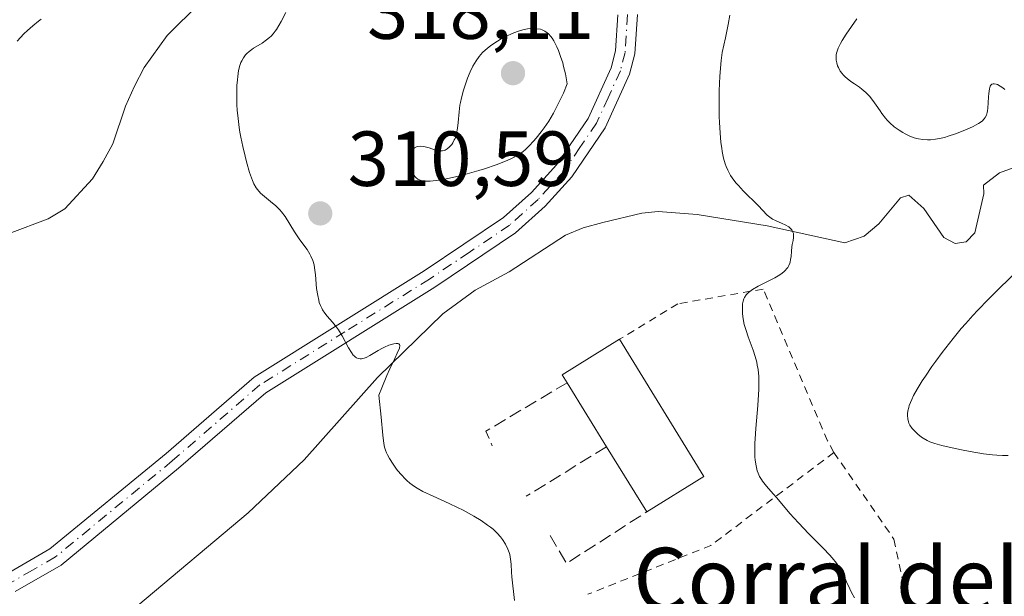
# Model space of a CAD drawing. Units: metres. Extents: x 622141 to 625630, y 4669349 to 4671722.
# Drawn here: x 623854 to 623980, y 4669941 to 4670015 of the extents above; entities that cross this region are included whole.
import ezdxf
from ezdxf.enums import TextEntityAlignment as Align

# ---------------------------------------------------------------- set-up
doc = ezdxf.new("R2010")
doc.units = ezdxf.units.M
doc.header["$MEASUREMENT"] = 0
for name, pattern in [('DGN Style 2', [1.6480167562047852, 0.988810053722871, -0.6592067024819142]), ('DGN Style 3', [2.307223458686699, 1.648016756204785, -0.6592067024819142]), ('DGN Style 4', [2.6384748266838614, 1.318413404963828, -0.6592067024819142, 0.001648016756204785, -0.6592067024819142])]:
    doc.linetypes.add(name, pattern=pattern)
for name, color, linetype, lineweight in [('Comarca CxS', 21, 'Continuous', 0), ('Comunidad Autónoma CxS', 142, 'Continuous', 0), ('Corriente natural lineal', 142, 'Continuous', 13), ('Curva de nivel normal', 30, 'Continuous', 0), ('Edificación industrial Cxs', 135, 'Continuous', 13), ('Espacio natural protegido CxS', 121, 'Continuous', 0), ('Municipio CxS', 4, 'Continuous', 0), ('Muro lineal', 1, 'DGN Style 3', 13), ('Pista no pavimentada Cxs', 111, 'Continuous', 0), ('Pista no pavimentada eje', 91, 'DGN Style 4', 0), ('Provincia CxS', 1, 'Continuous', 0), ('Punto de cota en terreno', 7, 'Continuous', 0), ('Rótulo de punto de cota en terreno', 7, 'Continuous', 0), ('Texto cartográfico', 7, 'Continuous', 0), ('Valla', 7, 'DGN Style 2', 0)]:
    doc.layers.add(name, color=color, linetype=linetype, lineweight=lineweight)
doc.styles.add('Style-Arial', font='txt')

# ---------------------------------------------------------------- blocks, each defined once
blk = doc.blocks.new('5PATER')
at = {"layer": 'Punto de cota en terreno', "linetype": 'Continuous', "lineweight": 0}
h = blk.add_hatch(color=51, dxfattribs=at)
edge = h.paths.add_edge_path()
edge.add_ellipse((0, 0), major_axis=(-0.1095731443231308, -0.1110710700762829), ratio=0.9994222409660322, start_angle=0, end_angle=360)

msp = doc.modelspace()

# ---------------------------------------------------------------- linework, layer by layer
at = {"layer": 'Comarca CxS', "color": 21, "linetype": 'Continuous', "lineweight": 0}
msp.add_3dface([(625622.9900009301, 4669409.239983313), (622181.1700009045, 4669348.689983312), (622141.0500009054, 4671661.819983289), (625581.750000931, 4671722.319983291)], dxfattribs=at)
at = {"layer": 'Comunidad Autónoma CxS', "color": 142, "linetype": 'Continuous', "lineweight": 0}
msp.add_3dface([(625622.9900009301, 4669409.239983313), (622181.1700009045, 4669348.689983312), (622141.0500009054, 4671661.819983289), (625581.750000931, 4671722.319983291)], dxfattribs=at)
at = {"layer": 'Corriente natural lineal', "color": 142, "linetype": 'Continuous', "lineweight": 13}
for points in [[(623888.2901, 4670029.040100001, 310.652900000001), (623881.1801000005, 4670021.040100001, 309.5581999999995), (623872.8201000001, 4670012.710100001, 308.8671999999933), (623869.8601000002, 4670008.600099999, 308.6955000000016), (623868.6001000004, 4670006.1801, 308.5347000000039), (623867.4600999998, 4670003.640100001, 308.3104000000022), (623865.8300999999, 4669998.780099999, 307.9658000000054), (623864.5800999999, 4669996.5101, 307.7814000000071), (623863.2001, 4669994.280099999, 307.5540000000037), (623859.6501000002, 4669990.440099999, 307.1640999999945), (623857.5100999996, 4669989.1601, 306.9398999999976), (623852.5201000003, 4669987.300100001, 306.6521000000066)], [(623982.8929000003, 4669996.243600001, 318.7299999999959), (623979.6901000004, 4669995.0801, 318.6487999999954), (623977.6700999998, 4669993.470100001, 318.2458999999944), (623977.6801000005, 4669992.370100001, 317.9474999999948), (623976.5301000001, 4669987.380100001, 317.4060000000027), (623975.4301000005, 4669986.190099999, 317.4070000000065), (623974.0100999996, 4669986.0001, 317.2765000000072), (623972.5701000001, 4669986.770099999, 317.0861000000005), (623970.0000999998, 4669990.5001, 317.6290000000009), (623968.0701000001, 4669992.210100001, 317.8794999999955), (623966.9801000003, 4669991.870100001, 317.6738000000041), (623964.2001, 4669988.520099999, 316.593200000003), (623962.3201000001, 4669986.920100001, 316.238400000002), (623959.8201000001, 4669986.0801, 316.0280999999959), (623949.8701, 4669988.270099999, 315.1738999999943), (623940.8701, 4669989.700099999, 314.1785999999993), (623935.8800999997, 4669990.100099999, 313.8220000000001), (623933.7801000001, 4669989.880100001, 313.6676000000007), (623928.7600999996, 4669988.710100001, 313.2918000000063), (623926.2500999998, 4669988.030099999, 313.101999999999), (623923.9501, 4669987.0801, 312.9357000000018), (623916.7401000002, 4669982.360099999, 312.1670000000013), (623912.3701, 4669980.020099999, 311.7948999999935), (623908.1901000004, 4669976.960100001, 311.2367999999988), (623899.8201000001, 4669968.790100001, 310.2381000000024), (623890.3800999997, 4669958.2301, 309.1906000000017), (623883.2200999996, 4669951.4001, 308.3046000000031), (623869.0500999996, 4669939.530099999, 307.0218000000023)]]:
    msp.add_polyline3d(points, dxfattribs=at)
at = {"layer": 'Curva de nivel normal', "color": 30, "linetype": 'Continuous', "lineweight": 0, "flags": 128}
for points, elevation in [([(623917.4199999999, 4669940.1601), (623917.0700000003, 4669943.200099999), (623917.0300000003, 4669943.800100001), (623916.9699999997, 4669944.800100001), (623916.9000000004, 4669945.460100001), (623916.79, 4669946.040100001), (623916.7100000001, 4669946.3201), (623916.5499999998, 4669946.7501), (623916.2400000002, 4669947.4001), (623915.8700000001, 4669948.0001), (623915.6299999999, 4669948.3101), (623915.2000000002, 4669948.790100001), (623914.6500000004, 4669949.300100001), (623914.3200000003, 4669949.5701), (623913.9500000002, 4669949.840100001), (623913.1200000001, 4669950.4101), (623912.1900000004, 4669950.9901), (623910.8200000003, 4669951.7401), (623910.1100000005, 4669952.100099999), (623909.0300000003, 4669952.610099999), (623906.9600000001, 4669953.540100001), (623905.6200000001, 4669954.170100001), (623904.8899999997, 4669954.590100001), (623904.5599999997, 4669954.790100001), (623903.9600000001, 4669955.2301), (623903.5899999999, 4669955.550100001), (623903.3499999996, 4669955.780099999), (623902.8799999999, 4669956.280099999), (623902.4000000004, 4669956.850099999), (623902.1600000003, 4669957.1601), (623901.8200000003, 4669957.640100001), (623901.3499999996, 4669958.380100001), (623901.0800000001, 4669958.870100001), (623900.9699999997, 4669959.120100001), (623900.8300000001, 4669959.470100001), (623900.7199999997, 4669959.8301), (623900.6699999999, 4669960.0701), (623900.5800000001, 4669960.640100001), (623900.5, 4669961.380100001), (623900.2999999998, 4669963.690099999), (623900, 4669966.5001), (623900.3700000001, 4669967.450099999), (623901.0300000003, 4669969.040100001), (623901.4100000003, 4669969.9001), (623902.0199999996, 4669971.210100001), (623902.3600000005, 4669971.9101), (623902.6200000001, 4669972.5701), (623902.6799999997, 4669972.880100001), (623902.6500000004, 4669973.020099999), (623902.5499999998, 4669973.130100001), (623902.4100000003, 4669973.170100001), (623902.2199999997, 4669973.170100001), (623901.9000000004, 4669973.120100001), (623901.7199999997, 4669973.0701), (623901.25, 4669972.920100001), (623900.7300000006, 4669972.700099999), (623900.4600000001, 4669972.5701), (623899.9199999999, 4669972.2601), (623898.8399999999, 4669971.620100001), (623898.3499999996, 4669971.370100001), (623898.1200000001, 4669971.280099999), (623897.75, 4669971.1801), (623897.5800000001, 4669971.1801), (623897.3399999999, 4669971.210100001), (623897.1100000005, 4669971.3201), (623897, 4669971.4001), (623896.8300000001, 4669971.550100001), (623896.7100000001, 4669971.670100001), (623896.4800000006, 4669971.9801), (623896.0999999996, 4669972.600099999), (623895.2599999999, 4669974.120100001), (623894.79, 4669974.890100001), (623894.5499999998, 4669975.2501), (623894.04, 4669975.890100001), (623893.3700000001, 4669976.6501), (623893.0499999998, 4669977.040100001), (623892.7699999996, 4669977.460100001), (623892.6500000004, 4669977.6801), (623892.4800000006, 4669978.040100001), (623892.3399999999, 4669978.4301), (623892.2599999999, 4669978.710100001), (623892.1299999999, 4669979.300100001), (623892, 4669980.220100001), (623891.8399999999, 4669981.960100001), (623891.7400000002, 4669982.870100001), (623891.6600000003, 4669983.270099999), (623891.5, 4669983.8101), (623891.2699999996, 4669984.350099999), (623891.1299999999, 4669984.620100001), (623890.7599999999, 4669985.210100001), (623889.8600000005, 4669986.4801), (623889.1600000003, 4669987.4901), (623887.9400000004, 4669989.450099999), (623887.4900000002, 4669990.050100001), (623887.25, 4669990.3301), (623886.7100000001, 4669990.860099999), (623886.3300000001, 4669991.190099999), (623885.5700000003, 4669991.8101), (623885.04, 4669992.2501), (623884.7999999998, 4669992.470100001), (623884.4000000004, 4669992.9101), (623884.2300000006, 4669993.1501), (623883.9199999999, 4669993.6801), (623883.7400000002, 4669994.100099999), (623883.3799999999, 4669995.120100001), (623882.9900000002, 4669996.470100001), (623882.7999999998, 4669997.2301), (623882.5099999999, 4669998.440099999), (623882.2599999999, 4669999.670100001), (623882.1500000004, 4670000.280099999), (623882.0499999998, 4670000.880100001), (623881.9000000004, 4670002.030099999), (623881.7999999998, 4670003.110099999), (623881.7599999999, 4670003.800100001), (623881.7300000006, 4670005.050100001), (623881.7599999999, 4670006.290100001), (623881.8200000003, 4670007.0101), (623881.8600000005, 4670007.440099999), (623881.9800000006, 4670008.200099999), (623882.1500000004, 4670008.870100001), (623882.2800000003, 4670009.2401), (623882.3799999999, 4670009.460100001), (623882.5999999996, 4670009.850099999), (623882.8700000001, 4670010.210100001), (623883.0300000003, 4670010.390100001), (623883.3200000003, 4670010.6501), (623883.6900000004, 4670010.9301), (623883.9000000004, 4670011.0701), (623884.9800000006, 4670011.720100001), (623885.5700000003, 4670012.130100001), (623885.9600000001, 4670012.450099999), (623886.1500000004, 4670012.630100001), (623886.4199999999, 4670012.9301), (623886.6799999997, 4670013.2501), (623886.8399999999, 4670013.4801), (623887.1500000004, 4670013.9801), (623887.4500000002, 4670014.5101), (623888.0499999998, 4670015.6501)], 310), ([(623945.0499999998, 4670015.300100001), (623944.8600000005, 4670014.120100001), (623944.7400000002, 4670013.470100001), (623944.5199999996, 4670012.390100001), (623944.0899999999, 4670010.540100001), (623943.9699999997, 4670009.5001), (623943.7999999998, 4670007.5001), (623943.7100000001, 4670005.620100001), (623943.6799999997, 4670004.440099999), (623943.7000000002, 4670002.290100001), (623943.7300000006, 4670001.550100001), (623943.8099999997, 4670000.190099999), (623943.9199999999, 4669998.9801), (623944.0199999996, 4669998.2501), (623944.0999999996, 4669997.800100001), (623944.2699999996, 4669996.970100001), (623944.4699999997, 4669996.2401), (623944.5899999999, 4669995.9001), (623944.79, 4669995.4301), (623945.1500000004, 4669994.7501), (623945.3600000005, 4669994.420100001), (623945.8600000005, 4669993.770099999), (623946.1600000003, 4669993.4301), (623946.7999999998, 4669992.7401), (623948.7199999997, 4669990.860099999), (623949.8700000001, 4669989.6501), (623950.1900000004, 4669989.370100001), (623950.3600000005, 4669989.2501), (623950.54, 4669989.140100001), (623950.9400000004, 4669988.9301), (623951.79, 4669988.5601), (623952.1900000004, 4669988.380100001), (623952.6399999997, 4669988.120100001), (623952.8200000003, 4669987.9801), (623953.04, 4669987.7401), (623953.1799999997, 4669987.460100001), (623953.2300000006, 4669987.300100001), (623953.25, 4669987.130100001), (623953.2400000002, 4669986.770099999), (623953.1900000004, 4669986.380100001), (623953.0899999999, 4669985.850099999), (623953.0499999998, 4669985.590100001), (623952.9900000002, 4669985.030099999), (623952.9299999997, 4669984.3201), (623952.8799999999, 4669983.960100001), (623952.8099999997, 4669983.620100001), (623952.7599999999, 4669983.450099999), (623952.6500000004, 4669983.190099999), (623952.5, 4669982.920100001), (623952.4100000003, 4669982.790100001), (623952.1799999997, 4669982.520099999), (623952.04, 4669982.390100001), (623951.79, 4669982.190099999), (623951.5, 4669981.9901), (623950.8300000001, 4669981.590100001), (623948.7000000002, 4669980.520099999), (623947.9699999997, 4669980.100099999), (623947.6299999999, 4669979.850099999), (623947.4500000002, 4669979.700099999), (623947.1699999999, 4669979.4001), (623946.9600000001, 4669979.0801), (623946.8799999999, 4669978.9001), (623946.7800000003, 4669978.600099999), (623946.7100000001, 4669978.2401), (623946.6900000004, 4669978.030099999), (623946.6799999997, 4669977.360099999), (623946.7100000001, 4669976.970100001), (623946.79, 4669976.3201), (623946.9299999997, 4669975.610099999), (623947.0300000003, 4669975.2301), (623947.1500000004, 4669974.8301), (623947.4299999997, 4669974.0101), (623948.0499999998, 4669972.300100001), (623948.3300000001, 4669971.470100001), (623948.5199999996, 4669970.7401), (623948.5999999996, 4669970.380100001), (623948.7000000002, 4669969.8201), (623948.79, 4669968.9001), (623948.8099999997, 4669967.850099999), (623948.7999999998, 4669967.2501), (623948.7699999996, 4669966.600099999), (623948.6699999999, 4669965.1801), (623948.4199999999, 4669962.2401), (623948.3200000003, 4669960.9301), (623948.29, 4669960.370100001), (623948.2699999996, 4669959.4001), (623948.29, 4669958.620100001), (623948.3300000001, 4669958.1801), (623948.4400000004, 4669957.440099999), (623948.5999999996, 4669956.800100001), (623948.7000000002, 4669956.5101), (623948.8899999997, 4669956.090100001), (623949.1299999999, 4669955.670100001), (623949.2699999996, 4669955.470100001), (623949.7800000003, 4669954.8201), (623950.6399999997, 4669953.860099999), (623951.1100000005, 4669953.3201), (623952.7599999999, 4669951.340100001), (623953.8700000001, 4669950.110099999), (623955.2300000006, 4669948.710100001), (623957.0899999999, 4669946.8301), (623957.8799999999, 4669946.0001), (623958.2199999997, 4669945.620100001), (623958.7599999999, 4669944.960100001), (623959.1699999999, 4669944.370100001), (623959.3899999997, 4669943.9801), (623959.7800000003, 4669943.200099999), (623960.0700000003, 4669942.5601), (623960.4699999997, 4669941.6501), (623960.6900000004, 4669941.1801), (623961.0599999997, 4669940.5001)], 315.0000000000001), ([(623856.6299999999, 4670014.790100001), (623856.2599999999, 4670014.530099999), (623855.54, 4670013.970100001), (623854.8399999999, 4670013.360099999), (623854.3899999997, 4670012.920100001), (623853.5300000003, 4670012.0001)], 310), ([(623980.3899999997, 4670005.770099999), (623980.1399999997, 4670005.970100001), (623979.7800000003, 4670006.220100001), (623979.4500000002, 4670006.4001), (623979.29, 4670006.470100001), (623979.0099999999, 4670006.520099999), (623978.8799999999, 4670006.5101), (623978.7199999997, 4670006.440099999), (623978.5899999999, 4670006.3101), (623978.5199999996, 4670006.1801), (623978.4199999999, 4670005.860099999), (623978.3200000003, 4670005.280099999), (623978.29, 4670004.850099999), (623978.2599999999, 4670004.040100001), (623978.2199999997, 4670003.360099999), (623978.1799999997, 4670003.020099999), (623978.1399999997, 4670002.8301), (623978.04, 4670002.4901), (623977.8799999999, 4670002.170100001), (623977.75, 4670002.0001), (623977.4600000001, 4670001.720100001), (623977, 4670001.4101), (623976.7000000002, 4670001.2301), (623976.2199999997, 4670000.9801), (623975.0300000003, 4670000.460100001), (623974.0499999998, 4670000.0801), (623973.0899999999, 4669999.7601), (623972.6399999997, 4669999.630100001), (623972.2199999997, 4669999.530099999), (623971.4699999997, 4669999.390100001), (623970.8399999999, 4669999.3301), (623970.4699999997, 4669999.3201), (623969.8399999999, 4669999.350099999), (623969.3200000003, 4669999.420100001), (623969.0899999999, 4669999.460100001), (623968.7400000002, 4669999.5601), (623968.1799999997, 4669999.780099999), (623967.5999999996, 4670000.0801), (623967.2999999998, 4670000.2501), (623966.8300000001, 4670000.540100001), (623966.1699999999, 4670001.0001), (623965.6100000005, 4670001.4801), (623965.2699999996, 4670001.8301), (623965.0599999997, 4670002.090100001), (623964.6100000005, 4670002.6801), (623964.3700000001, 4670003.030099999), (623963.8600000005, 4670003.780099999), (623963.4500000002, 4670004.360099999), (623963, 4670004.920100001), (623962.7699999996, 4670005.170100001), (623962.5300000003, 4670005.4001), (623962.04, 4670005.8201), (623961.7100000001, 4670006.0601), (623961.0700000003, 4670006.5001), (623960.6299999999, 4670006.800100001), (623960.1200000001, 4670007.1801), (623959.9000000004, 4670007.380100001), (623959.6100000005, 4670007.670100001), (623959.4800000006, 4670007.8301), (623959.25, 4670008.140100001), (623959.0099999999, 4670008.590100001), (623958.9100000003, 4670008.8301), (623958.7999999998, 4670009.190099999), (623958.7300000006, 4670009.5601), (623958.7100000001, 4670009.7501), (623958.7100000001, 4670010.090100001), (623958.7300000006, 4670010.280099999), (623958.79, 4670010.5701), (623958.9699999997, 4670011.0701), (623959.2699999996, 4670011.690099999), (623959.4800000006, 4670012.050100001), (623960.0300000003, 4670012.890100001), (623961.4000000004, 4670014.860099999)], 320), ([(623906.2599999999, 4669994.0001), (623905.8600000005, 4669994.020099999), (623905.6799999997, 4669994.040100001), (623905.4299999997, 4669994.100099999), (623905.2800000003, 4669994.1501), (623905.0099999999, 4669994.270099999), (623904.7699999996, 4669994.440099999), (623904.6399999997, 4669994.5701), (623904.3899999997, 4669994.9001), (623904.1699999999, 4669995.350099999), (623904.0499999998, 4669995.690099999), (623903.9400000004, 4669996.1601), (623903.9100000003, 4669996.390100001), (623903.8799999999, 4669996.9101), (623903.9000000004, 4669997.140100001), (623903.9400000004, 4669997.360099999), (623903.9800000006, 4669997.4901), (623904.0899999999, 4669997.7301), (623904.1500000004, 4669997.840100001), (623904.29, 4669998.030099999), (623904.4600000001, 4669998.190099999), (623904.5800000001, 4669998.280099999), (623904.8399999999, 4669998.4001), (623905, 4669998.450099999), (623905.3300000001, 4669998.4901), (623905.6699999999, 4669998.470100001), (623905.9199999999, 4669998.4301), (623906.4299999997, 4669998.290100001), (623907.2800000003, 4669998.0001), (623907.7199999997, 4669997.9101), (623908.0099999999, 4669997.9001), (623908.1500000004, 4669997.9101), (623908.3600000005, 4669997.950099999), (623908.5, 4669998.0001), (623908.7699999996, 4669998.1501), (623909.0300000003, 4669998.360099999), (623909.3499999996, 4669998.720100001), (623909.4900000002, 4669998.9301), (623909.6799999997, 4669999.290100001), (623909.7699999996, 4669999.4801), (623909.8799999999, 4669999.790100001), (623909.9699999997, 4670000.120100001), (623910.0999999996, 4670000.8101), (623910.1900000004, 4670001.530099999), (623910.2999999998, 4670002.920100001), (623910.4000000004, 4670003.7401), (623910.4600000001, 4670004.120100001), (623910.5899999999, 4670004.720100001), (623910.8600000005, 4670005.690099999), (623911.1900000004, 4670006.700099999), (623911.3899999997, 4670007.2301), (623911.7199999997, 4670008.030099999), (623912.0800000001, 4670008.780099999), (623912.2699999996, 4670009.130100001), (623912.4699999997, 4670009.450099999), (623912.8799999999, 4670010.030099999), (623913.3200000003, 4670010.530099999), (623913.6500000004, 4670010.840100001), (623913.8799999999, 4670011.030099999), (623914.3799999999, 4670011.420100001), (623915.2199999997, 4670011.9801), (623915.6799999997, 4670012.2601), (623916.3799999999, 4670012.640100001), (623917.0899999999, 4670012.970100001), (623917.4400000004, 4670013.110099999), (623917.79, 4670013.2401), (623918.4600000001, 4670013.4301), (623919.0999999996, 4670013.550100001), (623919.5099999999, 4670013.590100001), (623919.7800000003, 4670013.600099999), (623920.2800000003, 4670013.5801), (623920.75, 4670013.5001), (623920.9800000006, 4670013.420100001), (623921.2999999998, 4670013.270099999), (623921.6200000001, 4670013.050100001), (623921.7699999996, 4670012.9101), (623922.0800000001, 4670012.5701), (623922.2300000006, 4670012.370100001), (623922.4600000001, 4670012.020099999), (623922.7199999997, 4670011.520099999), (623922.8600000005, 4670011.2401), (623923.0499999998, 4670010.790100001), (623923.3300000001, 4670010.030099999), (623923.5999999996, 4670009.1801), (623923.7199999997, 4670008.7301), (623923.9500000002, 4670007.780099999), (623924.0499999998, 4670007.270099999), (623924.1900000004, 4670006.4901), (623923.7100000001, 4670005.3201), (623923.3799999999, 4670004.600099999), (623922.7400000002, 4670003.3201), (623922.4199999999, 4670002.7401), (623921.7999999998, 4670001.720100001), (623921.2100000001, 4670000.850099999), (623920.8399999999, 4670000.350099999), (623920.1799999997, 4669999.520099999), (623919.8499999996, 4669999.130100001), (623919.2999999998, 4669998.520099999), (623918.8300000001, 4669998.0701), (623918.54, 4669997.8301), (623917.9600000001, 4669997.440099999), (623917.2999999998, 4669997.0601), (623916.9199999999, 4669996.860099999), (623916.2599999999, 4669996.5701), (623915.0499999998, 4669996.100099999), (623913.5499999998, 4669995.590100001), (623912.8300000001, 4669995.370100001), (623911.3300000001, 4669994.940099999), (623910.2199999997, 4669994.6501), (623908.8499999996, 4669994.3301), (623908.2199999997, 4669994.210100001), (623907.3600000005, 4669994.0701), (623906.5999999996, 4669994.0001), (623906.2599999999, 4669994.0001)], 315), ([(623980.7999999998, 4669958.7601), (623980.0999999996, 4669958.7601), (623979.3399999999, 4669958.8101), (623978.7999999998, 4669958.860099999), (623977.6699999999, 4669959.0001), (623975.9299999997, 4669959.290100001), (623974.8099999997, 4669959.5001), (623972.8600000005, 4669959.9301), (623972.2800000003, 4669960.0701), (623971.3899999997, 4669960.3201), (623970.75, 4669960.540100001), (623970.4299999997, 4669960.6801), (623969.9199999999, 4669960.9801), (623969.6799999997, 4669961.140100001), (623969.2199999997, 4669961.5101), (623968.9000000004, 4669961.800100001), (623968.4900000002, 4669962.2301), (623968.2000000002, 4669962.6501), (623968.0599999997, 4669962.9301), (623968, 4669963.110099999), (623967.9100000003, 4669963.4901), (623967.8700000001, 4669963.9001), (623967.8799999999, 4669964.130100001), (623967.9299999997, 4669964.5101), (623968.04, 4669964.950099999), (623968.1200000001, 4669965.200099999), (623968.4400000004, 4669965.9801), (623968.6699999999, 4669966.460100001), (623969.1399999997, 4669967.3101), (623969.79, 4669968.360099999), (623970.1900000004, 4669968.9801), (623971.0300000003, 4669970.220100001), (623971.5199999996, 4669970.9001), (623972.3300000001, 4669972.0101), (623973.7400000002, 4669973.8101), (623974.7999999998, 4669975.0801), (623975.3799999999, 4669975.7401), (623976.2800000003, 4669976.7401), (623976.9100000003, 4669977.420100001), (623978.2400000002, 4669978.790100001), (623979.6200000001, 4669980.1601), (623985.1299999999, 4669985.5101)], 320)]:
    msp.add_lwpolyline(points, dxfattribs=dict(at, elevation=elevation))
at = {"layer": 'Edificación industrial Cxs', "color": 135, "linetype": 'Continuous', "lineweight": 13, "elevation": 314.2906999999978, "flags": 128}
msp.add_lwpolyline([(623941.7401000002, 4669956.0701), (623934.3901000004, 4669951.540100001), (623929.2301000003, 4669959.890100001), (623924.1700999998, 4669968.120100001), (623923.5301000001, 4669969.140100001), (623930.8901000004, 4669973.690099999)], close=True, dxfattribs=at)
at = {"layer": 'Edificación industrial Cxs', "color": 135, "linetype": 'Continuous', "lineweight": 13, "extrusion": (-0.199929054915545, 0.2424682819961426, 0.9493352965240555), "elevation": 1007876.710729006, "flags": 128}
msp.add_lwpolyline([(-3452322.432893761, -3043606.095853685), (-3452322.588011049, -3043607.353709287), (-3452331.161169667, -3043606.119400691)], dxfattribs=at)
at = {"layer": 'Edificación industrial Cxs', "color": 135, "linetype": 'Continuous', "lineweight": 13, "extrusion": (-0.006430656552698417, 0.01044314916650947, 0.999924790817683), "elevation": 45070.95986407798, "flags": 128}
msp.add_lwpolyline([(623920.0073187947, 4669757.654687296), (623930.8587266154, 4669740.033726404)], dxfattribs=at)
at = {"layer": 'Edificación industrial Cxs', "color": 135, "linetype": 'Continuous', "lineweight": 13, "extrusion": (-0.01052051277822082, 0.01711142690809608, 0.9997982385861921), "elevation": 73659.79688403016, "flags": 128}
msp.add_lwpolyline([(-2977403.094514837, -3650679.143003155), (-2977403.094514837, -3650688.806034502)], dxfattribs=at)
at = {"layer": 'Edificación industrial Cxs', "color": 135, "linetype": 'Continuous', "lineweight": 13, "extrusion": (0.03930673020828108, -0.06360682116920174, 0.9972006584740519), "elevation": -272203.3269409367, "flags": 128}
msp.add_lwpolyline([(2985704.717875977, 3634448.279281328), (2985704.717875977, 3634458.122542779)], dxfattribs=at)
at = {"layer": 'Edificación industrial Cxs', "color": 135, "linetype": 'Continuous', "lineweight": 13, "extrusion": (-0.0774046346392743, -0.04770652991435463, 0.9958577255511408), "elevation": -270770.3925639173, "flags": 128}
msp.add_lwpolyline([(-3648165.512877172, 2969068.014654756), (-3648165.512877172, 2969059.344890233)], dxfattribs=at)
at = {"layer": 'Espacio natural protegido CxS', "color": 121, "linetype": 'Continuous', "lineweight": 0}
msp.add_3dface([(625622.9900009301, 4669409.239983313), (622181.1700009045, 4669348.689983312), (622141.0500009054, 4671661.819983289), (625581.750000931, 4671722.319983291)], dxfattribs=at)
msp.add_3dface([(625622.9900009301, 4669409.239983313), (622181.1700009045, 4669348.689983312), (622141.0500009054, 4671661.819983289), (625581.750000931, 4671722.319983291)], dxfattribs=at)
at = {"layer": 'Municipio CxS', "color": 4, "linetype": 'Continuous', "lineweight": 0}
msp.add_3dface([(625622.9900009301, 4669409.239983313), (622181.1700009045, 4669348.689983312), (622141.0500009054, 4671661.819983289), (625581.750000931, 4671722.319983291)], dxfattribs=at)
at = {"layer": 'Muro lineal', "color": 1, "linetype": 'DGN Style 3', "lineweight": 13, "extrusion": (-0.1720455925221849, -0.1439073392090172, 0.9745209037344819), "elevation": -779080.0471532457, "flags": 128}
msp.add_lwpolyline([(-3181768.502852411, 3386335.362274853), (-3181770.422401767, 3386323.043323929), (-3181768.469591821, 3386322.464180313)], dxfattribs=at)
at = {"layer": 'Muro lineal', "color": 1, "linetype": 'DGN Style 3', "lineweight": 13, "extrusion": (-0.2229491170593149, -0.1373988744959424, 0.965098565168201), "elevation": -780448.4327702675, "flags": 128}
msp.add_lwpolyline([(-3648277.874050643, 2877287.256351145), (-3648277.874050644, 2877274.695586429)], dxfattribs=at)
at = {"layer": 'Muro lineal', "color": 1, "linetype": 'DGN Style 3', "lineweight": 13, "extrusion": (-0.1846033574461179, -0.09116313483736124, 0.9785759466011036), "elevation": -540601.0192647934, "flags": 128}
msp.add_lwpolyline([(-3910944.922694882, 2570983.875791512), (-3910940.769524952, 2570984.184700065), (-3910942.157921252, 2570996.612926533)], dxfattribs=at)
at = {"layer": 'Pista no pavimentada Cxs', "color": 111, "linetype": 'Continuous', "lineweight": 0}
for points in [[(623852.0601000005, 4669943.5101, 306.2455000000046), (623857.7401000002, 4669946.780099999, 306.7476000000024), (623872.6501000002, 4669959.050100001, 307.6775999999954), (623883.9700999996, 4669968.850099999, 309.000199999995), (623905.8101000005, 4669982.4901, 311.4977999999974), (623916.0100999996, 4669989.340100001, 313.1296000000002), (623919.5800999999, 4669992.540100001, 313.5791000000027), (623922.7901, 4669996.110099999, 313.938599999994), (623926.8601000002, 4670002.0701, 314.2684000000008), (623929.8201000001, 4670008.5701, 314.4352000000072), (623930.3701, 4670010.7401, 314.5237000000052), (623930.6901000004, 4670015.370100001, 314.741200000004)], [(623852.0601000005, 4669943.5101, 306.2455000000046), (623857.7401000002, 4669946.780099999, 306.7476000000024), (623872.6501000002, 4669959.050100001, 307.6775999999954), (623883.9700999996, 4669968.850099999, 309.000199999995), (623905.8101000005, 4669982.4901, 311.4977999999974), (623916.0100999996, 4669989.340100001, 313.1296000000002), (623919.5800999999, 4669992.540100001, 313.5791000000027), (623922.7901, 4669996.110099999, 313.938599999994), (623926.8601000002, 4670002.0701, 314.2684000000008), (623929.8201000001, 4670008.5701, 314.4352000000072), (623930.3701, 4670010.7401, 314.5237000000052), (623930.6901000004, 4670015.370100001, 314.741200000004)], [(623933.2001, 4670015.420100001, 314.763300000006), (623932.8501000004, 4670010.340100001, 314.5035000000062), (623932.1901000004, 4670007.7401, 314.3758999999991), (623929.0401, 4670000.840100001, 314.002999999997), (623924.7600999996, 4669994.5601, 313.6779999999999), (623921.3501000004, 4669990.770099999, 313.2304000000004), (623917.5401, 4669987.360099999, 312.6851000000024), (623907.1700999998, 4669980.380100001, 311.460500000001), (623885.4600999998, 4669966.8301, 309.0935000000027), (623874.2600999996, 4669957.130100001, 307.8093999999983), (623859.1700999998, 4669944.710100001, 306.7654999999941), (623853.2600999996, 4669941.3201, 306.210500000001)], [(623933.2001, 4670015.420100001, 314.763300000006), (623932.8501000004, 4670010.340100001, 314.5035000000062), (623932.1901000004, 4670007.7401, 314.3758999999991), (623929.0401, 4670000.840100001, 314.002999999997), (623924.7600999996, 4669994.5601, 313.6779999999999), (623921.3501000004, 4669990.770099999, 313.2304000000004), (623917.5401, 4669987.360099999, 312.6851000000024), (623907.1700999998, 4669980.380100001, 311.460500000001), (623885.4600999998, 4669966.8301, 309.0935000000027), (623874.2600999996, 4669957.130100001, 307.8093999999983), (623859.1700999998, 4669944.710100001, 306.7654999999941), (623853.2600999996, 4669941.3201, 306.210500000001)]]:
    msp.add_polyline3d(points, dxfattribs=at)
at = {"layer": 'Pista no pavimentada eje', "color": 91, "linetype": 'DGN Style 4', "lineweight": 0}
msp.add_polyline3d([(623931.9451000001, 4670015.395099999, 314.7578999999969), (623931.6101000002, 4670010.540100001, 314.5169000000024), (623931.0050999997, 4670008.155099999, 314.4076999999961), (623929.4301000005, 4670004.7051, 314.2311999999947), (623927.9501, 4670001.4551, 314.0785999999935), (623925.8101000005, 4669998.315099999, 314.0188000000053), (623923.7751000002, 4669995.335100001, 313.7964000000065), (623920.4650999998, 4669991.655099999, 313.3944000000047), (623916.7751000002, 4669988.350099999, 312.8788000000059), (623911.5900999998, 4669984.860099999, 312.2627000000066), (623906.4901000002, 4669981.4351, 311.4743000000017), (623895.6350999996, 4669974.6601, 310.2170999999944), (623884.7150999998, 4669967.840100001, 309.0412000000069), (623873.4550999999, 4669958.090100001, 307.7324999999983), (623858.4550999999, 4669945.745100001, 306.7520999999979), (623855.5000999998, 4669944.050100001, 306.517200000002), (623852.6601, 4669942.415100001, 306.2185999999929)], dxfattribs=at)
at = {"layer": 'Provincia CxS', "color": 1, "linetype": 'Continuous', "lineweight": 0}
msp.add_3dface([(625622.9900009301, 4669409.239983313), (622181.1700009045, 4669348.689983312), (622141.0500009054, 4671661.819983289), (625581.750000931, 4671722.319983291)], dxfattribs=at)
at = {"layer": 'Valla', "color": 7, "linetype": 'DGN Style 2', "lineweight": 0, "extrusion": (0.01814232793201788, -0.3489532896559119, 0.9369644910963938), "elevation": -1617980.351192367, "flags": 128}
msp.add_lwpolyline([(865583.8532877911, 4339440.86975175), (865567.4541476087, 4339429.008537208), (865551.349916331, 4339423.201275578)], dxfattribs=at)
at = {"layer": 'Valla', "color": 7, "linetype": 'DGN Style 2', "lineweight": 0}
for points in [[(623958.4401000004, 4669959.170100001, 317.1999999999971), (623957.6201, 4669960.6501, 317.0923999999941), (623949.3601000002, 4669980.1501, 315.200800000006), (623938.3901000004, 4669978.2601, 314.2256999999955), (623930.8901000004, 4669973.690099999, 314.0369000000064)], [(623958.4401000004, 4669959.170100001, 317.1999999999971), (623966.1300999997, 4669948.030099999, 317.0681000000041), (623968.3601000002, 4669937.700099999, 316.082699999999), (623966.5401, 4669934.050100001, 315.7201999999961), (623963.0900999998, 4669931.620100001, 315.2455000000046), (623935.7500999998, 4669917.6501, 312.6551000000036)]]:
    msp.add_polyline3d(points, dxfattribs=at)

# ---------------------------------------------------------------- block references
at = {"layer": 'Punto de cota en terreno', "color": 7, "linetype": 'Continuous', "lineweight": 0, "xscale": 10, "yscale": 10, "zscale": 10}
for p in [(623917.2199999997, 4670007.869999999, 318.1100000000006), (623892.4600000001, 4669989.859999999, 310.5899999999965)]:
    msp.add_blockref('5PATER', p, dxfattribs=at)

# ---------------------------------------------------------------- texts
at = {"layer": 'Rótulo de punto de cota en terreno', "color": 7, "linetype": 'Continuous', "lineweight": 0, "style": 'Style-Arial'}
for s, p in [('318,11', (623898.4736000003, 4670012.2797)), ('310,59', (623895.9878000002, 4669993.387800001))]:
    msp.add_text(s, height=7.000000000000002, dxfattribs=at).set_placement(p)
at = {"layer": 'Texto cartográfico', "color": 7, "linetype": 'Continuous', "lineweight": 0, "style": 'Style-Arial'}
msp.add_text('Corral del Belcho', height=8, dxfattribs=at).set_placement((623976.2656085367, 4669942.9168), align=Align.MIDDLE_CENTER)

doc.saveas('drawing.dxf')
